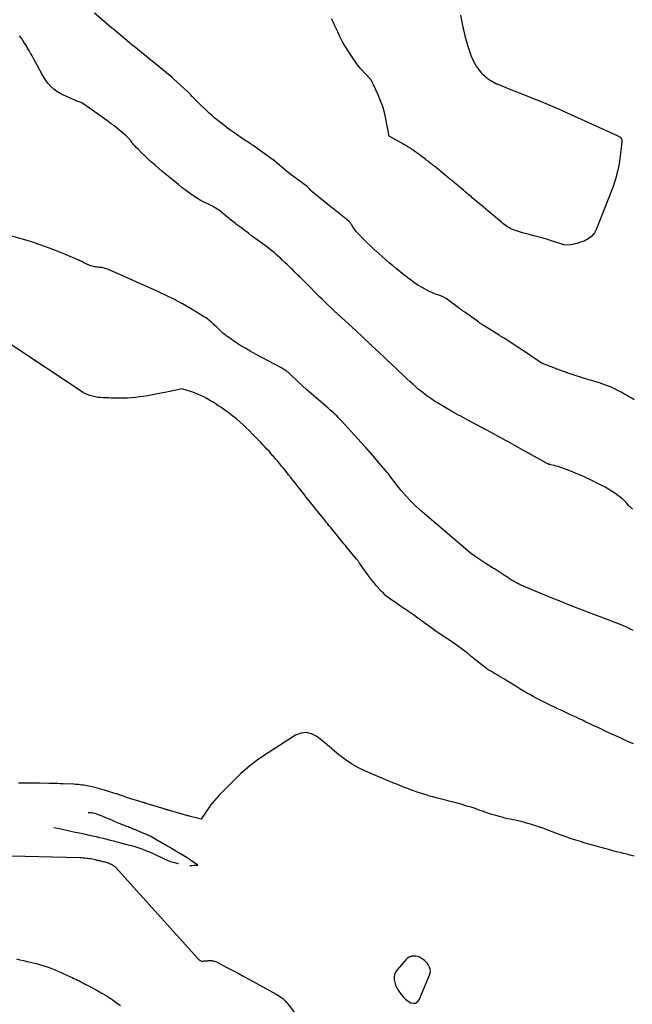
# Model space of a CAD drawing. Units: feet. Extents: x 1758074 to 1767871, y 913052 to 921409.
# Drawn here: x 1759325 to 1759443, y 918874 to 919063 of the extents above; entities that cross this region are included whole.
import ezdxf

# ---------------------------------------------------------------- set-up
doc = ezdxf.new("R2010")
doc.units = ezdxf.units.FT
doc.header["$LTSCALE"] = 50
doc.header["$MEASUREMENT"] = 0
doc.linetypes.add('DASHED', pattern=[0.75, 0.5, -0.25])
for name, color, linetype in [('INDEX_CONTOUR', 1, 'CONTINUOUS'), ('INTERMEDIATE_CONTOUR', 2, 'CONTINUOUS'), ('INTERMEDIATE_CONTOUR_DEP', 4, 'DASHED')]:
    doc.layers.add(name, color=color, linetype=linetype)

msp = doc.modelspace()

# ---------------------------------------------------------------- linework, layer by layer
at = {"layer": 'INDEX_CONTOUR', "elevation": 560, "flags": 128}
msp.add_lwpolyline([(1759442.78, 918945.86), (1759441.63, 918946.39), (1759440.81, 918946.76), (1759439.99, 918947.11), (1759439.15, 918947.45), (1759438.32, 918947.78), (1759432.54, 918949.95), (1759430.54, 918950.72), (1759428.56, 918951.5), (1759426.58, 918952.31), (1759424.61, 918953.13), (1759421.07, 918954.62), (1759420.87, 918954.71), (1759420.68, 918954.8), (1759420.48, 918954.9), (1759420.29, 918955.01), (1759420.1, 918955.11), (1759419.91, 918955.23), (1759419.72, 918955.34), (1759419.54, 918955.46), (1759419.52, 918955.47), (1759419.33, 918955.59), (1759419.15, 918955.71), (1759418.97, 918955.83), (1759418.78, 918955.95), (1759418.59, 918956.07), (1759418.42, 918956.18), (1759418.24, 918956.3), (1759418.06, 918956.41), (1759417.88, 918956.53), (1759417.71, 918956.64), (1759417.53, 918956.76), (1759417.36, 918956.87), (1759417.19, 918956.98), (1759417.02, 918957.1), (1759416.85, 918957.21), (1759416.67, 918957.31), (1759416.48, 918957.43), (1759416.3, 918957.54), (1759416.12, 918957.66), (1759415.93, 918957.77), (1759414.32, 918958.77), (1759413.35, 918959.41), (1759412.39, 918960.07), (1759411.47, 918960.77), (1759410.57, 918961.51), (1759402.2, 918968.62), (1759401.13, 918969.58), (1759400.1, 918970.59), (1759399.13, 918971.65), (1759398.2, 918972.75), (1759396.76, 918974.55), (1759396.58, 918974.78), (1759396.39, 918975.01), (1759396.22, 918975.25), (1759396.04, 918975.49), (1759395.86, 918975.73), (1759395.68, 918975.96), (1759395.49, 918976.19), (1759395.3, 918976.42), (1759393.97, 918977.98), (1759393.11, 918978.99), (1759392.25, 918979.98), (1759391.37, 918980.97), (1759390.48, 918981.95), (1759386.71, 918986.08), (1759386.4, 918986.41), (1759386.09, 918986.73), (1759385.78, 918987.04), (1759385.46, 918987.35), (1759385.13, 918987.65), (1759384.8, 918987.95), (1759384.47, 918988.25), (1759384.13, 918988.54), (1759381.84, 918990.5), (1759380.93, 918991.29), (1759380.02, 918992.09), (1759379.13, 918992.91), (1759378.25, 918993.73), (1759376.88, 918995.04), (1759376.68, 918995.21), (1759376.48, 918995.39), (1759376.28, 918995.55), (1759376.07, 918995.71), (1759375.85, 918995.86), (1759375.63, 918996), (1759375.41, 918996.13), (1759375.18, 918996.26), (1759370.17, 918998.91), (1759369.16, 918999.47), (1759368.16, 919000.05), (1759367.18, 919000.66), (1759366.21, 919001.3), (1759364.75, 919002.28), (1759364.52, 919002.44), (1759364.3, 919002.61), (1759364.08, 919002.79), (1759363.87, 919002.98), (1759363.67, 919003.17), (1759363.47, 919003.36), (1759363.27, 919003.56), (1759363.07, 919003.76), (1759363.03, 919003.8), (1759362.81, 919004.02), (1759362.59, 919004.24), (1759362.37, 919004.45), (1759362.15, 919004.67), (1759362.04, 919004.77), (1759361.82, 919004.96), (1759361.6, 919005.15), (1759361.38, 919005.34), (1759361.15, 919005.52), (1759360.92, 919005.7), (1759360.68, 919005.87), (1759360.44, 919006.03), (1759360.19, 919006.18), (1759357.65, 919007.69), (1759356.12, 919008.56), (1759354.57, 919009.4), (1759352.99, 919010.18), (1759351.39, 919010.93), (1759341.9, 919015.17), (1759341.69, 919015.25), (1759341.48, 919015.33), (1759341.27, 919015.4), (1759341.05, 919015.46), (1759340.83, 919015.5), (1759340.61, 919015.54), (1759340.38, 919015.57), (1759340.16, 919015.59), (1759340.12, 919015.59), (1759339.88, 919015.61), (1759339.64, 919015.64), (1759339.4, 919015.67), (1759339.16, 919015.71), (1759339.03, 919015.74), (1759338.78, 919015.79), (1759338.53, 919015.86), (1759338.29, 919015.95), (1759338.05, 919016.05), (1759338.02, 919016.06), (1759337.81, 919016.17), (1759337.59, 919016.27), (1759337.38, 919016.38), (1759337.17, 919016.49), (1759336.95, 919016.6), (1759336.74, 919016.7), (1759336.52, 919016.8), (1759336.3, 919016.9), (1759332.86, 919018.36), (1759330.9, 919019.14), (1759328.93, 919019.88), (1759326.93, 919020.54), (1759324.91, 919021.15), (1759322.44, 919021.85)], dxfattribs=at)
at = {"layer": 'INTERMEDIATE_CONTOUR', "flags": 128}
for points, elevation in [([(1759443, 918990.14), (1759442.5, 918990.44), (1759441.99, 918990.74), (1759441.48, 918991.03), (1759440.98, 918991.32), (1759440.47, 918991.59), (1759439.96, 918991.87), (1759439.45, 918992.13), (1759438.93, 918992.38), (1759438.4, 918992.61), (1759437.86, 918992.82), (1759436.94, 918993.16), (1759436.51, 918993.32), (1759436.07, 918993.47), (1759435.64, 918993.6), (1759435.2, 918993.73), (1759434.76, 918993.85), (1759434.32, 918993.98), (1759433.88, 918994.12), (1759433.45, 918994.25), (1759430.85, 918995.08), (1759430.64, 918995.15), (1759430.43, 918995.22), (1759430.23, 918995.29), (1759430.02, 918995.36), (1759429.81, 918995.44), (1759429.6, 918995.51), (1759429.39, 918995.59), (1759429.19, 918995.67), (1759425.36, 918997.15), (1759425.3, 918997.18), (1759425.24, 918997.21), (1759425.17, 918997.24), (1759425.11, 918997.27), (1759425.05, 918997.3), (1759424.99, 918997.34), (1759424.93, 918997.37), (1759424.87, 918997.41), (1759421.71, 918999.54), (1759421.62, 918999.6), (1759421.52, 918999.66), (1759421.43, 918999.72), (1759421.34, 918999.78), (1759421.24, 918999.84), (1759421.15, 918999.91), (1759421.06, 918999.97), (1759420.96, 919000.03), (1759417.95, 919001.96), (1759417.83, 919002.03), (1759417.72, 919002.11), (1759417.6, 919002.18), (1759417.48, 919002.26), (1759417.36, 919002.33), (1759417.24, 919002.4), (1759417.13, 919002.48), (1759417.01, 919002.55), (1759414.12, 919004.35), (1759413.99, 919004.43), (1759413.86, 919004.52), (1759413.73, 919004.61), (1759413.59, 919004.69), (1759413.46, 919004.78), (1759413.33, 919004.87), (1759413.21, 919004.96), (1759413.08, 919005.05), (1759410.44, 919006.96), (1759410.31, 919007.05), (1759410.18, 919007.14), (1759410.05, 919007.24), (1759409.92, 919007.33), (1759409.79, 919007.42), (1759409.66, 919007.52), (1759409.54, 919007.61), (1759409.41, 919007.7), (1759406.8, 919009.6), (1759406.66, 919009.69), (1759406.52, 919009.78), (1759406.38, 919009.86), (1759406.23, 919009.93), (1759406.08, 919010), (1759405.93, 919010.06), (1759405.78, 919010.12), (1759405.62, 919010.18), (1759404.77, 919010.47), (1759404.19, 919010.69), (1759403.63, 919010.93), (1759403.08, 919011.21), (1759402.54, 919011.5), (1759402.2, 919011.7), (1759401.51, 919012.13), (1759400.82, 919012.57), (1759400.16, 919013.04), (1759399.51, 919013.52), (1759399.38, 919013.62), (1759398.68, 919014.17), (1759397.98, 919014.72), (1759397.29, 919015.29), (1759396.61, 919015.86), (1759396.57, 919015.89), (1759395.87, 919016.49), (1759395.18, 919017.09), (1759394.49, 919017.69), (1759393.8, 919018.3), (1759393.64, 919018.44), (1759392.92, 919019.1), (1759392.21, 919019.77), (1759391.51, 919020.45), (1759390.82, 919021.13), (1759390.07, 919021.9), (1759389.77, 919022.22), (1759389.48, 919022.55), (1759389.22, 919022.9), (1759388.97, 919023.26), (1759388.61, 919023.83), (1759388.55, 919023.91), (1759388.49, 919024), (1759388.43, 919024.08), (1759388.37, 919024.17), (1759388.31, 919024.25), (1759388.24, 919024.32), (1759388.16, 919024.4), (1759388.09, 919024.46), (1759384.88, 919027.04), (1759384.82, 919027.09), (1759384.76, 919027.14), (1759384.7, 919027.18), (1759384.64, 919027.23), (1759384.59, 919027.28), (1759384.53, 919027.32), (1759384.47, 919027.37), (1759384.41, 919027.42), (1759380.99, 919030.19), (1759380.98, 919030.2), (1759380.88, 919030.3), (1759380.83, 919030.36), (1759380.61, 919030.61), (1759380.49, 919030.75), (1759380.36, 919030.88), (1759380.22, 919031), (1759380.08, 919031.11), (1759377.22, 919033.25), (1759377.16, 919033.29), (1759377.1, 919033.33), (1759377.04, 919033.37), (1759376.98, 919033.42), (1759376.48, 919033.76), (1759373.47, 919036.29), (1759373.41, 919036.34), (1759369.97, 919038.82), (1759369.73, 919038.99), (1759369.49, 919039.15), (1759369.24, 919039.32), (1759368.99, 919039.47), (1759368.75, 919039.63), (1759368.5, 919039.79), (1759368.25, 919039.95), (1759368.01, 919040.12), (1759365.98, 919041.5), (1759365.39, 919041.91), (1759364.81, 919042.33), (1759364.24, 919042.76), (1759363.67, 919043.21), (1759362.92, 919043.81), (1759362.35, 919044.28), (1759361.8, 919044.75), (1759361.25, 919045.24), (1759360.72, 919045.74), (1759359.31, 919047.1), (1759359.04, 919047.36), (1759358.78, 919047.63), (1759358.52, 919047.89), (1759358.26, 919048.17), (1759358, 919048.44), (1759357.74, 919048.71), (1759357.48, 919048.97), (1759357.2, 919049.23), (1759354.35, 919051.9), (1759354.3, 919051.94), (1759354.29, 919051.96), (1759354.22, 919052.01), (1759354.21, 919052.02), (1759354.19, 919052.03), (1759354.18, 919052.04), (1759354.16, 919052.06), (1759350.54, 919055), (1759350.52, 919055.02), (1759350.5, 919055.03), (1759350.49, 919055.04), (1759350.47, 919055.06), (1759350.41, 919055.11), (1759350.39, 919055.12), (1759350.38, 919055.14), (1759350.36, 919055.15), (1759350.35, 919055.16), (1759346.75, 919058.06), (1759346.73, 919058.08), (1759346.71, 919058.09), (1759346.69, 919058.11), (1759346.67, 919058.12), (1759346.6, 919058.18), (1759346.58, 919058.2), (1759346.56, 919058.21), (1759346.54, 919058.22), (1759346.52, 919058.24), (1759346.47, 919058.28), (1759346.43, 919058.31), (1759346.39, 919058.34), (1759346.34, 919058.38), (1759346.3, 919058.41), (1759342.9, 919061.28), (1759342.86, 919061.32), (1759342.81, 919061.35), (1759342.77, 919061.39), (1759342.73, 919061.42), (1759342.69, 919061.46), (1759342.65, 919061.49), (1759342.61, 919061.53), (1759342.57, 919061.56), (1759339.18, 919064.41)], 564), ([(1759409.59, 919064.04), (1759409.97, 919062.04), (1759410.42, 919060.05), (1759410.99, 919058.1), (1759411.64, 919056.16), (1759411.75, 919055.86), (1759412.58, 919054.26), (1759413.62, 919052.87), (1759414.97, 919051.77), (1759416.52, 919050.87), (1759416.64, 919050.82), (1759418.32, 919050.12), (1759420.01, 919049.44), (1759421.7, 919048.77), (1759423.4, 919048.1), (1759425.09, 919047.44), (1759426.78, 919046.75), (1759428.45, 919046.03), (1759430.11, 919045.3), (1759439.73, 919040.95), (1759439.86, 919040.89), (1759439.99, 919040.82), (1759440.12, 919040.74), (1759440.24, 919040.66), (1759440.28, 919040.63), (1759440.37, 919040.55), (1759440.45, 919040.46), (1759440.5, 919040.36), (1759440.54, 919040.24), (1759440.57, 919040.12), (1759440.58, 919040), (1759440.58, 919039.87), (1759440.57, 919039.75), (1759440.3, 919036.98), (1759440.09, 919035.49), (1759439.8, 919034.01), (1759439.39, 919032.56), (1759438.91, 919031.13), (1759435.75, 919022.97), (1759435.33, 919022.2), (1759434.8, 919021.54), (1759434.12, 919021.04), (1759433.33, 919020.64), (1759432.44, 919020.34), (1759432.01, 919020.2), (1759431.56, 919020.09), (1759431.12, 919020.01), (1759430.66, 919019.94), (1759429.75, 919019.84), (1759429.48, 919019.94), (1759429.46, 919019.94), (1759429.45, 919019.95), (1759429.43, 919019.95), (1759429.41, 919019.96), (1759429.35, 919019.98), (1759429.33, 919019.98), (1759429.31, 919019.99), (1759429.3, 919019.99), (1759429.28, 919020), (1759425.92, 919021.04), (1759425.19, 919021.26), (1759424.45, 919021.48), (1759423.71, 919021.67), (1759422.96, 919021.86), (1759422.6, 919021.94), (1759422.03, 919022.08), (1759421.48, 919022.23), (1759420.92, 919022.4), (1759420.37, 919022.58), (1759419.94, 919022.72), (1759419.61, 919022.85), (1759419.29, 919022.99), (1759418.98, 919023.16), (1759418.68, 919023.34), (1759418.38, 919023.54), (1759418.09, 919023.75), (1759417.81, 919023.97), (1759417.54, 919024.2), (1759415.94, 919025.55), (1759415.69, 919025.76), (1759415.43, 919025.98), (1759415.17, 919026.2), (1759414.91, 919026.41), (1759414.66, 919026.63), (1759414.4, 919026.84), (1759414.14, 919027.06), (1759413.88, 919027.27), (1759412.16, 919028.71), (1759411.92, 919028.91), (1759411.68, 919029.12), (1759411.44, 919029.32), (1759411.19, 919029.52), (1759410.95, 919029.73), (1759410.71, 919029.93), (1759410.47, 919030.13), (1759410.22, 919030.34), (1759408.39, 919031.88), (1759408.16, 919032.07), (1759407.93, 919032.25), (1759407.71, 919032.44), (1759407.48, 919032.63), (1759407.25, 919032.82), (1759407.03, 919033.01), (1759406.8, 919033.19), (1759406.57, 919033.38), (1759404.55, 919035.02), (1759404.35, 919035.19), (1759404.15, 919035.35), (1759403.95, 919035.51), (1759403.74, 919035.67), (1759403.54, 919035.82), (1759403.34, 919035.98), (1759403.13, 919036.13), (1759402.93, 919036.29), (1759400.5, 919038.08), (1759400.36, 919038.18), (1759400.22, 919038.28), (1759400.07, 919038.39), (1759399.92, 919038.48), (1759399.77, 919038.58), (1759399.62, 919038.68), (1759399.47, 919038.77), (1759399.32, 919038.86), (1759395.89, 919040.8), (1759395.23, 919044.15), (1759394.95, 919045.32), (1759394.62, 919046.47), (1759394.21, 919047.6), (1759393.74, 919048.71), (1759392.84, 919050.64), (1759392.79, 919050.77), (1759392.73, 919050.9), (1759392.67, 919051.03), (1759392.62, 919051.15), (1759392.56, 919051.29), (1759392.53, 919051.35), (1759392.5, 919051.41), (1759392.47, 919051.47), (1759392.44, 919051.52), (1759392.4, 919051.58), (1759392.37, 919051.63), (1759392.33, 919051.68), (1759392.28, 919051.73), (1759390.26, 919053.85), (1759389.82, 919054.46), (1759389.6, 919054.76), (1759389.38, 919055.07), (1759389.17, 919055.38), (1759388.96, 919055.69), (1759388.02, 919057.08), (1759387.63, 919057.68), (1759387.26, 919058.29), (1759386.92, 919058.92), (1759386.59, 919059.56), (1759386.28, 919060.2), (1759385.97, 919060.85), (1759385.67, 919061.5), (1759385.37, 919062.15), (1759385.21, 919062.51), (1759384.8, 919063.32)], 566), ([(1759442.74, 918969.13), (1759442.6, 918969.23), (1759442.47, 918969.33), (1759442.34, 918969.45), (1759442.21, 918969.56), (1759442.09, 918969.68), (1759441.97, 918969.81), (1759441.47, 918970.35), (1759441.09, 918970.74), (1759440.7, 918971.1), (1759440.28, 918971.44), (1759439.85, 918971.77), (1759439.24, 918972.19), (1759438.64, 918972.6), (1759438.03, 918972.98), (1759437.4, 918973.34), (1759436.76, 918973.69), (1759436.12, 918974.01), (1759435.47, 918974.34), (1759434.82, 918974.66), (1759434.17, 918974.97), (1759433.98, 918975.06), (1759433.23, 918975.41), (1759432.47, 918975.75), (1759431.7, 918976.07), (1759430.93, 918976.38), (1759429.24, 918977.02), (1759428.83, 918977.17), (1759428.41, 918977.31), (1759427.99, 918977.43), (1759427.56, 918977.53), (1759426.9, 918977.68), (1759426.8, 918977.7), (1759426.7, 918977.73), (1759426.6, 918977.76), (1759426.5, 918977.79), (1759426.4, 918977.82), (1759426.31, 918977.86), (1759426.21, 918977.91), (1759426.12, 918977.96), (1759422.67, 918979.87), (1759422.62, 918979.9), (1759422.57, 918979.93), (1759422.52, 918979.96), (1759422.47, 918979.99), (1759422.42, 918980.01), (1759422.37, 918980.04), (1759422.31, 918980.07), (1759422.26, 918980.1), (1759418.53, 918982.2), (1759418.47, 918982.23), (1759416.78, 918983.15), (1759414.64, 918984.3), (1759414.43, 918984.41), (1759414.22, 918984.52), (1759414.02, 918984.63), (1759413.81, 918984.74), (1759411.02, 918986.25), (1759410.57, 918986.49), (1759410.12, 918986.74), (1759409.67, 918986.98), (1759409.22, 918987.22), (1759407.71, 918988.04), (1759407.06, 918988.4), (1759406.41, 918988.77), (1759405.78, 918989.16), (1759405.14, 918989.55), (1759404.6, 918989.9), (1759403.86, 918990.4), (1759403.13, 918990.91), (1759402.42, 918991.46), (1759401.72, 918992.03), (1759400.91, 918992.72), (1759400.36, 918993.19), (1759399.82, 918993.67), (1759399.28, 918994.17), (1759398.75, 918994.66), (1759396.2, 918997.11), (1759396.13, 918997.17), (1759396.07, 918997.23), (1759396.01, 918997.29), (1759395.95, 918997.35), (1759395.89, 918997.41), (1759395.83, 918997.47), (1759395.77, 918997.53), (1759395.7, 918997.59), (1759394.84, 918998.4), (1759392.56, 919000.54), (1759392.55, 919000.55), (1759392.53, 919000.57), (1759392.51, 919000.58), (1759392.5, 919000.6), (1759392.43, 919000.66), (1759392.41, 919000.68), (1759392.39, 919000.69), (1759392.38, 919000.71), (1759392.36, 919000.73), (1759389.38, 919003.5), (1759389.3, 919003.58), (1759389.21, 919003.65), (1759389.13, 919003.72), (1759389.05, 919003.8), (1759388.97, 919003.87), (1759388.89, 919003.95), (1759388.81, 919004.02), (1759388.73, 919004.1), (1759386.09, 919006.51), (1759385.98, 919006.62), (1759385.86, 919006.73), (1759385.74, 919006.84), (1759385.62, 919006.95), (1759385.5, 919007.05), (1759385.38, 919007.16), (1759385.27, 919007.27), (1759385.15, 919007.38), (1759383.58, 919008.89), (1759383.06, 919009.39), (1759382.54, 919009.89), (1759382.03, 919010.41), (1759381.52, 919010.92), (1759381.01, 919011.44), (1759380.5, 919011.95), (1759379.99, 919012.47), (1759379.48, 919012.98), (1759379.15, 919013.3), (1759378.68, 919013.77), (1759378.2, 919014.23), (1759377.73, 919014.7), (1759377.25, 919015.16), (1759377.11, 919015.29), (1759376.7, 919015.68), (1759376.29, 919016.07), (1759375.88, 919016.46), (1759375.46, 919016.86), (1759375.38, 919016.93), (1759375.01, 919017.28), (1759374.63, 919017.63), (1759374.25, 919017.96), (1759373.87, 919018.3), (1759373.47, 919018.63), (1759373.08, 919018.95), (1759372.68, 919019.26), (1759372.27, 919019.57), (1759370.05, 919021.22), (1759369.42, 919021.68), (1759368.8, 919022.15), (1759368.17, 919022.62), (1759367.54, 919023.09), (1759366.79, 919023.66), (1759366.54, 919023.85), (1759366.3, 919024.04), (1759366.05, 919024.23), (1759365.81, 919024.42), (1759365.56, 919024.62), (1759365.32, 919024.81), (1759365.08, 919025), (1759364.83, 919025.2), (1759363.29, 919026.44), (1759363.05, 919026.62), (1759362.81, 919026.79), (1759362.56, 919026.95), (1759362.3, 919027.11), (1759362.04, 919027.26), (1759361.78, 919027.4), (1759361.51, 919027.53), (1759361.24, 919027.66), (1759360.65, 919027.93), (1759360.09, 919028.21), (1759359.54, 919028.5), (1759359.01, 919028.81), (1759358.48, 919029.14), (1759358.34, 919029.24), (1759357.76, 919029.63), (1759357.19, 919030.04), (1759356.62, 919030.47), (1759356.07, 919030.9), (1759355.94, 919031.01), (1759355.33, 919031.5), (1759354.72, 919032), (1759354.11, 919032.49), (1759353.51, 919032.99), (1759353.45, 919033.04), (1759352.81, 919033.57), (1759352.17, 919034.1), (1759351.54, 919034.63), (1759350.91, 919035.17), (1759350.84, 919035.23), (1759350.18, 919035.81), (1759349.53, 919036.39), (1759348.9, 919036.99), (1759348.27, 919037.6), (1759347.58, 919038.29), (1759347.3, 919038.57), (1759347.04, 919038.86), (1759346.79, 919039.15), (1759346.54, 919039.46), (1759346.28, 919039.8), (1759346.17, 919039.94), (1759346.06, 919040.08), (1759345.95, 919040.21), (1759345.83, 919040.35), (1759345.71, 919040.48), (1759345.58, 919040.6), (1759345.45, 919040.72), (1759345.32, 919040.84), (1759342.96, 919042.77), (1759342.84, 919042.87), (1759342.72, 919042.96), (1759342.6, 919043.06), (1759342.48, 919043.15), (1759342.36, 919043.24), (1759342.24, 919043.33), (1759342.12, 919043.42), (1759342, 919043.5), (1759339.53, 919045.29), (1759339.47, 919045.33), (1759339.41, 919045.37), (1759339.35, 919045.41), (1759339.29, 919045.45), (1759339.23, 919045.49), (1759339.17, 919045.54), (1759339.11, 919045.58), (1759339.06, 919045.62), (1759336.77, 919047.23), (1759336.27, 919047.38), (1759336.02, 919047.47), (1759335.77, 919047.55), (1759335.53, 919047.65), (1759335.28, 919047.75), (1759333.26, 919048.65), (1759332.59, 919048.99), (1759331.96, 919049.38), (1759331.37, 919049.85), (1759330.82, 919050.36), (1759330.32, 919050.92), (1759329.86, 919051.51), (1759329.44, 919052.14), (1759329.06, 919052.79), (1759327.48, 919055.73), (1759327.2, 919056.23), (1759326.92, 919056.73), (1759326.64, 919057.23), (1759326.35, 919057.72), (1759326.32, 919057.75), (1759326.04, 919058.22), (1759325.75, 919058.69), (1759325.45, 919059.16), (1759325.15, 919059.62), (1759325.11, 919059.68), (1759324.81, 919060.09)], 562), ([(1759442.82, 918924.04), (1759442.01, 918924.41), (1759441.19, 918924.78), (1759441.04, 918924.85), (1759440.3, 918925.18), (1759439.57, 918925.52), (1759438.83, 918925.86), (1759438.1, 918926.19), (1759437.96, 918926.26), (1759437.25, 918926.58), (1759436.54, 918926.91), (1759435.83, 918927.24), (1759435.12, 918927.58), (1759434.42, 918927.91), (1759433.71, 918928.24), (1759433.01, 918928.58), (1759432.3, 918928.91), (1759431.8, 918929.15), (1759430.88, 918929.59), (1759429.97, 918930.02), (1759429.05, 918930.45), (1759428.13, 918930.87), (1759428.08, 918930.9), (1759427.19, 918931.32), (1759426.3, 918931.74), (1759425.42, 918932.18), (1759424.54, 918932.62), (1759424.39, 918932.7), (1759423.57, 918933.13), (1759422.76, 918933.58), (1759421.96, 918934.04), (1759421.17, 918934.52), (1759420.39, 918935.01), (1759419.6, 918935.5), (1759418.81, 918935.98), (1759418.02, 918936.46), (1759417.11, 918937.01), (1759416.75, 918937.23), (1759416.38, 918937.44), (1759416.01, 918937.65), (1759415.65, 918937.86), (1759415.28, 918938.07), (1759414.92, 918938.3), (1759414.58, 918938.54), (1759414.24, 918938.79), (1759412.25, 918940.35), (1759412.05, 918940.51), (1759411.85, 918940.68), (1759411.65, 918940.85), (1759411.46, 918941.03), (1759411.26, 918941.2), (1759411.06, 918941.37), (1759410.86, 918941.53), (1759410.65, 918941.69), (1759409.71, 918942.38), (1759409.03, 918942.87), (1759408.35, 918943.36), (1759407.65, 918943.83), (1759406.95, 918944.3), (1759405.12, 918945.49), (1759402.54, 918947.36), (1759402.32, 918947.52), (1759402.09, 918947.68), (1759401.87, 918947.85), (1759401.65, 918948.01), (1759400.55, 918948.81), (1759399.98, 918949.22), (1759399.41, 918949.62), (1759398.83, 918950.02), (1759398.25, 918950.4), (1759398.07, 918950.52), (1759397.58, 918950.85), (1759397.08, 918951.18), (1759396.59, 918951.51), (1759396.11, 918951.85), (1759395.64, 918952.21), (1759395.18, 918952.58), (1759394.75, 918952.99), (1759394.34, 918953.41), (1759393.38, 918954.48), (1759392.95, 918954.97), (1759392.54, 918955.48), (1759392.14, 918956), (1759391.75, 918956.52), (1759390.18, 918958.77), (1759390.11, 918958.87), (1759390.04, 918958.97), (1759389.97, 918959.07), (1759389.9, 918959.17), (1759389.83, 918959.26), (1759389.75, 918959.36), (1759389.68, 918959.45), (1759389.61, 918959.55), (1759388.45, 918960.97), (1759387.54, 918962.03), (1759387.49, 918962.09), (1759387.44, 918962.15), (1759387.39, 918962.2), (1759387.34, 918962.26), (1759387.3, 918962.32), (1759387.25, 918962.38), (1759387.2, 918962.44), (1759387.15, 918962.49), (1759385.15, 918964.98), (1759384.89, 918965.3), (1759384.63, 918965.63), (1759384.36, 918965.95), (1759384.1, 918966.27), (1759384.06, 918966.32), (1759383.78, 918966.67), (1759383.49, 918967.02), (1759383.21, 918967.37), (1759382.93, 918967.72), (1759381.79, 918969.12), (1759381.26, 918969.78), (1759380.72, 918970.45), (1759380.19, 918971.12), (1759379.66, 918971.78), (1759379.65, 918971.8), (1759379.12, 918972.46), (1759378.6, 918973.12), (1759378.08, 918973.78), (1759377.57, 918974.44), (1759377.5, 918974.53), (1759377.01, 918975.15), (1759376.52, 918975.76), (1759376.03, 918976.38), (1759375.54, 918976.99), (1759375.24, 918977.36), (1759374.84, 918977.85), (1759374.43, 918978.34), (1759374.02, 918978.82), (1759373.6, 918979.3), (1759373.52, 918979.4), (1759373.14, 918979.83), (1759372.76, 918980.25), (1759372.37, 918980.67), (1759371.98, 918981.09), (1759371.59, 918981.5), (1759371.19, 918981.92), (1759370.8, 918982.33), (1759370.4, 918982.74), (1759369.61, 918983.57), (1759369.01, 918984.18), (1759368.4, 918984.77), (1759367.77, 918985.36), (1759367.14, 918985.93), (1759366.49, 918986.48), (1759365.83, 918987.02), (1759365.15, 918987.54), (1759364.46, 918988.04), (1759364, 918988.36), (1759363.48, 918988.73), (1759362.95, 918989.08), (1759362.42, 918989.43), (1759361.88, 918989.78), (1759361.34, 918990.1), (1759360.78, 918990.41), (1759360.22, 918990.7), (1759359.64, 918990.96), (1759358.86, 918991.3), (1759358.41, 918991.48), (1759357.94, 918991.66), (1759357.48, 918991.81), (1759357, 918991.95), (1759356.01, 918992.23), (1759354.02, 918991.81), (1759353.03, 918991.61), (1759352.03, 918991.41), (1759351.03, 918991.23), (1759350.03, 918991.05), (1759348.64, 918990.81), (1759347.86, 918990.7), (1759347.07, 918990.6), (1759346.28, 918990.53), (1759345.49, 918990.48), (1759345.16, 918990.46), (1759344.53, 918990.44), (1759343.91, 918990.44), (1759343.28, 918990.45), (1759342.66, 918990.47), (1759342.46, 918990.47), (1759341.94, 918990.5), (1759341.41, 918990.52), (1759340.88, 918990.55), (1759340.35, 918990.57), (1759339.82, 918990.62), (1759339.31, 918990.69), (1759338.8, 918990.82), (1759338.3, 918990.97), (1759337.82, 918991.17), (1759337.35, 918991.38), (1759336.89, 918991.63), (1759336.45, 918991.91), (1759323.31, 919000.65)], 558), ([(1759442.98, 918902.49), (1759442.46, 918902.63), (1759441.94, 918902.76), (1759441.62, 918902.84), (1759440.93, 918903), (1759440.25, 918903.17), (1759439.57, 918903.34), (1759438.89, 918903.52), (1759438.28, 918903.68), (1759437.34, 918903.93), (1759436.4, 918904.18), (1759435.46, 918904.45), (1759434.53, 918904.72), (1759434.45, 918904.74), (1759433.55, 918905), (1759432.66, 918905.28), (1759431.77, 918905.56), (1759430.89, 918905.84), (1759430.01, 918906.14), (1759429.13, 918906.45), (1759428.25, 918906.76), (1759427.38, 918907.08), (1759425.39, 918907.83), (1759424.62, 918908.11), (1759423.84, 918908.38), (1759423.05, 918908.62), (1759422.26, 918908.85), (1759421.69, 918909.01), (1759421.18, 918909.14), (1759420.67, 918909.26), (1759420.15, 918909.37), (1759419.64, 918909.47), (1759419.12, 918909.57), (1759418.61, 918909.68), (1759418.1, 918909.8), (1759417.59, 918909.94), (1759417.1, 918910.07), (1759416.35, 918910.29), (1759415.6, 918910.51), (1759414.86, 918910.76), (1759414.12, 918911.01), (1759414, 918911.06), (1759413.2, 918911.34), (1759412.4, 918911.61), (1759411.6, 918911.86), (1759410.79, 918912.11), (1759410.6, 918912.17), (1759409.69, 918912.44), (1759408.77, 918912.7), (1759407.86, 918912.94), (1759406.94, 918913.18), (1759404.9, 918913.69), (1759404.26, 918913.86), (1759403.61, 918914.03), (1759402.98, 918914.23), (1759402.34, 918914.43), (1759401.7, 918914.64), (1759401.07, 918914.86), (1759400.44, 918915.08), (1759399.81, 918915.31), (1759399.56, 918915.4), (1759398.81, 918915.69), (1759398.06, 918915.98), (1759397.31, 918916.28), (1759396.57, 918916.59), (1759391.29, 918918.82), (1759389.94, 918919.47), (1759388.63, 918920.2), (1759387.4, 918921.04), (1759386.21, 918921.96), (1759385.82, 918922.29), (1759384.87, 918923.1), (1759383.9, 918923.9), (1759382.93, 918924.69), (1759381.96, 918925.48), (1759380.96, 918926), (1759379.96, 918926.25), (1759378.93, 918926.11), (1759377.88, 918925.71), (1759372.58, 918922.36), (1759370.76, 918921.12), (1759369.01, 918919.8), (1759367.36, 918918.36), (1759365.78, 918916.84), (1759363.56, 918914.56), (1759363.14, 918914.12), (1759362.72, 918913.66), (1759362.31, 918913.2), (1759361.92, 918912.73), (1759361.53, 918912.25), (1759361.16, 918911.76), (1759360.8, 918911.26), (1759360.46, 918910.75), (1759359.72, 918909.6), (1759357.43, 918910.18), (1759357.41, 918910.18), (1759357.39, 918910.19), (1759357.37, 918910.19), (1759357.35, 918910.2), (1759357.26, 918910.22), (1759357.24, 918910.23), (1759357.22, 918910.23), (1759357.2, 918910.24), (1759357.18, 918910.25), (1759353.46, 918911.29), (1759353.36, 918911.32), (1759353.25, 918911.35), (1759353.15, 918911.38), (1759353.04, 918911.41), (1759352.94, 918911.45), (1759352.84, 918911.48), (1759352.73, 918911.51), (1759352.63, 918911.54), (1759349.36, 918912.55), (1759349.23, 918912.59), (1759349.11, 918912.62), (1759348.98, 918912.66), (1759348.86, 918912.7), (1759348.74, 918912.74), (1759348.61, 918912.78), (1759348.49, 918912.81), (1759348.37, 918912.85), (1759345.38, 918913.78), (1759345.23, 918913.83), (1759345.07, 918913.89), (1759344.92, 918913.94), (1759344.76, 918913.99), (1759344.61, 918914.05), (1759344.46, 918914.11), (1759344.31, 918914.16), (1759344.16, 918914.22), (1759344.01, 918914.27), (1759343.86, 918914.33), (1759343.71, 918914.38), (1759343.56, 918914.42), (1759341.91, 918914.93), (1759341.12, 918915.16), (1759340.34, 918915.38), (1759339.54, 918915.58), (1759338.75, 918915.77), (1759337.78, 918915.99), (1759337.46, 918916.05), (1759337.15, 918916.11), (1759336.84, 918916.15), (1759336.52, 918916.19), (1759336.2, 918916.22), (1759335.88, 918916.25), (1759335.57, 918916.27), (1759335.25, 918916.28), (1759333.2, 918916.37), (1759332.85, 918916.39), (1759332.51, 918916.4), (1759332.16, 918916.41), (1759331.82, 918916.42), (1759331.47, 918916.43), (1759331.13, 918916.44), (1759330.79, 918916.45), (1759330.44, 918916.45), (1759328.65, 918916.48), (1759328.26, 918916.48), (1759327.87, 918916.49), (1759327.48, 918916.49), (1759327.1, 918916.48), (1759326.71, 918916.48), (1759326.32, 918916.49), (1759325.93, 918916.49), (1759325.55, 918916.49), (1759324.62, 918916.51)], 556), ([(1759323.24, 918902.55), (1759336.36, 918902.21), (1759336.71, 918902.2), (1759337.06, 918902.17), (1759337.42, 918902.14), (1759337.77, 918902.1), (1759337.86, 918902.09), (1759338.17, 918902.05), (1759338.47, 918902), (1759338.78, 918901.94), (1759339.08, 918901.88), (1759339.31, 918901.83), (1759339.5, 918901.79), (1759339.68, 918901.74), (1759339.87, 918901.7), (1759340.05, 918901.66), (1759340.24, 918901.61), (1759340.42, 918901.57), (1759340.61, 918901.52), (1759340.79, 918901.47), (1759340.82, 918901.47), (1759341.02, 918901.42), (1759341.22, 918901.36), (1759341.42, 918901.31), (1759341.61, 918901.26), (1759341.64, 918901.25), (1759341.85, 918901.19), (1759342.05, 918901.12), (1759342.25, 918901.03), (1759342.45, 918900.94), (1759342.48, 918900.93), (1759342.68, 918900.81), (1759342.87, 918900.68), (1759343.05, 918900.53), (1759343.22, 918900.36), (1759359.06, 918882.81), (1759359.16, 918882.71), (1759359.26, 918882.61), (1759359.37, 918882.53), (1759359.49, 918882.45), (1759359.53, 918882.42), (1759359.63, 918882.37), (1759359.73, 918882.33), (1759359.84, 918882.32), (1759359.96, 918882.31), (1759360.07, 918882.32), (1759360.19, 918882.33), (1759360.3, 918882.34), (1759360.42, 918882.35), (1759360.47, 918882.36), (1759360.62, 918882.37), (1759360.76, 918882.38), (1759360.91, 918882.39), (1759361.05, 918882.41), (1759361.13, 918882.41), (1759361.31, 918882.42), (1759361.5, 918882.42), (1759361.68, 918882.41), (1759361.86, 918882.39), (1759361.89, 918882.39), (1759362.08, 918882.35), (1759362.27, 918882.3), (1759362.46, 918882.23), (1759362.64, 918882.15), (1759364.55, 918881.17), (1759365.67, 918880.58), (1759366.8, 918879.98), (1759367.92, 918879.38), (1759369.04, 918878.77), (1759374.15, 918875.96), (1759374.48, 918875.77), (1759374.8, 918875.56), (1759375.1, 918875.34), (1759375.4, 918875.11), (1759375.69, 918874.86), (1759375.95, 918874.6), (1759376.2, 918874.32), (1759376.44, 918874.02), (1759378.4, 918871.38)], 556), ([(1759324.2, 918882.74), (1759324.88, 918882.58), (1759325.56, 918882.42), (1759326.24, 918882.26), (1759326.93, 918882.1), (1759327.4, 918881.99), (1759328.03, 918881.83), (1759328.66, 918881.66), (1759329.28, 918881.48), (1759329.9, 918881.28), (1759330.52, 918881.07), (1759331.13, 918880.84), (1759331.73, 918880.59), (1759332.32, 918880.34), (1759334.57, 918879.31), (1759334.91, 918879.16), (1759335.25, 918879), (1759335.6, 918878.83), (1759335.94, 918878.66), (1759336.28, 918878.5), (1759336.61, 918878.33), (1759336.95, 918878.15), (1759337.29, 918877.98), (1759338.58, 918877.32), (1759339.55, 918876.79), (1759340.51, 918876.25), (1759341.45, 918875.68), (1759342.38, 918875.09), (1759342.58, 918874.95), (1759343.4, 918874.38), (1759344.19, 918873.76)], 558)]:
    msp.add_lwpolyline(points, dxfattribs=dict(at, elevation=elevation))
at = {"layer": 'INTERMEDIATE_CONTOUR_DEP', "elevation": 554, "flags": 128}
for points in [[(1759357.52, 918900.71), (1759357.9, 918900.71), (1759358.28, 918900.72), (1759359.05, 918900.78), (1759357.67, 918901.72), (1759357.63, 918901.75), (1759357.59, 918901.78), (1759357.54, 918901.81), (1759357.5, 918901.83), (1759357.46, 918901.86), (1759357.42, 918901.89), (1759357.38, 918901.91), (1759357.33, 918901.94), (1759354, 918903.97), (1759353.88, 918904.05), (1759353.75, 918904.12), (1759353.63, 918904.2), (1759353.51, 918904.27), (1759353.38, 918904.34), (1759353.26, 918904.41), (1759353.13, 918904.48), (1759353.01, 918904.55), (1759350.22, 918906.13), (1759350.03, 918906.23), (1759349.85, 918906.32), (1759349.66, 918906.42), (1759349.48, 918906.51), (1759349.29, 918906.6), (1759349.1, 918906.68), (1759348.91, 918906.76), (1759348.72, 918906.84), (1759346.74, 918907.65), (1759346.52, 918907.74), (1759346.3, 918907.83), (1759346.08, 918907.92), (1759345.86, 918908), (1759345.65, 918908.09), (1759345.43, 918908.18), (1759345.21, 918908.27), (1759344.99, 918908.36), (1759343.98, 918908.77), (1759343.34, 918909.04), (1759342.7, 918909.31), (1759342.06, 918909.57), (1759341.41, 918909.84), (1759340.66, 918910.15), (1759340.39, 918910.26), (1759340.12, 918910.36), (1759339.86, 918910.46), (1759339.59, 918910.55), (1759339.51, 918910.58), (1759339.28, 918910.65), (1759339.04, 918910.71), (1759338.8, 918910.75), (1759338.56, 918910.78), (1759338.31, 918910.79), (1759338.07, 918910.79), (1759337.82, 918910.77), (1759337.58, 918910.74), (1759334.29, 918910.17), (1759334.12, 918910.14), (1759333.96, 918910.11), (1759333.8, 918910.08), (1759333.63, 918910.04), (1759333.47, 918910), (1759333.31, 918909.96), (1759333.15, 918909.92), (1759332.99, 918909.87), (1759328.62, 918908.59), (1759332.19, 918907.84), (1759333.3, 918907.6), (1759334.41, 918907.36), (1759335.52, 918907.12), (1759336.63, 918906.88), (1759337.49, 918906.69), (1759338.17, 918906.54), (1759338.84, 918906.39), (1759339.52, 918906.23), (1759340.2, 918906.07), (1759340.88, 918905.91), (1759341.55, 918905.74), (1759342.23, 918905.57), (1759342.9, 918905.4), (1759343.01, 918905.37), (1759343.74, 918905.19), (1759344.46, 918905), (1759345.19, 918904.81), (1759345.92, 918904.62), (1759346.01, 918904.59), (1759346.78, 918904.37), (1759347.54, 918904.13), (1759348.3, 918903.87), (1759349.04, 918903.59), (1759349.79, 918903.29), (1759350.48, 918903), (1759351.16, 918902.7), (1759351.83, 918902.38), (1759352.49, 918902.04), (1759353.16, 918901.73), (1759353.85, 918901.45), (1759354.56, 918901.24), (1759355.28, 918901.08), (1759356.76, 918900.8), (1759357.14, 918900.75), (1759357.52, 918900.71)], [(1759399.02, 918874.98), (1759399.5, 918874.62), (1759400.03, 918874.31), (1759400.52, 918874.21), (1759400.96, 918874.25), (1759401.32, 918874.51), (1759401.63, 918874.89), (1759403.64, 918879.6), (1759403.75, 918879.99), (1759403.8, 918880.38), (1759403.75, 918880.77), (1759403.64, 918881.16), (1759403.45, 918881.53), (1759403.22, 918881.87), (1759402.94, 918882.17), (1759402.63, 918882.45), (1759402.2, 918882.77), (1759401.82, 918883), (1759401.43, 918883.18), (1759401, 918883.27), (1759400.56, 918883.3), (1759400.13, 918883.24), (1759399.73, 918883.1), (1759399.37, 918882.88), (1759399.05, 918882.58), (1759397.39, 918880.62), (1759397.11, 918880.18), (1759396.91, 918879.73), (1759396.83, 918879.23), (1759396.83, 918878.72), (1759396.94, 918878.19), (1759397.09, 918877.69), (1759397.32, 918877.21), (1759397.59, 918876.75), (1759398.2, 918875.88), (1759398.59, 918875.41), (1759399.02, 918874.98)]]:
    msp.add_lwpolyline(points, close=True, dxfattribs=at)

doc.saveas('drawing.dxf')
